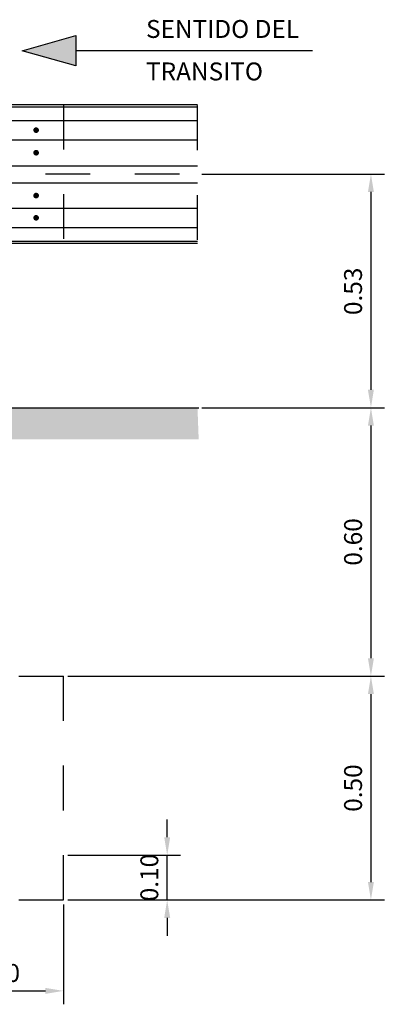
# Model space of a CAD drawing. Extents: x -2.3 to 28.7, y 31.4 to 43.5.
# Drawn here: x 7 to 7.9, y 41 to 43.2 of the extents above; entities that cross this region are included whole.
import ezdxf

# ---------------------------------------------------------------- set-up
doc = ezdxf.new("R2010")
doc.units = 0
doc.header["$LTSCALE"] = 0.0006
doc.header["$MEASUREMENT"] = 0
doc.linetypes.add('CENTER', pattern=[2, 1.25, -0.25, 0.25, -0.25])
doc.linetypes.add('HIDDEN', pattern=[0.375, 0.25, -0.125])
doc.layers.get('0').update_dxf_attribs({"linetype": 'CONTINUOUS'})
doc.layers.get('DEFPOINTS').update_dxf_attribs({"linetype": 'CONTINUOUS'})
for name, color, linetype in [('ACHURADO', 9, 'CONTINUOUS'), ('ACOTADO', 9, 'CONTINUOUS'), ('CASCO', 2, 'CONTINUOUS'), ('EJES', 1, 'CENTER'), ('TEXTO50', 7, 'CONTINUOUS')]:
    doc.layers.add(name, color=color, linetype=linetype)
doc.styles.add('TEXTO20', font='romans.shx', dxfattribs={"height": 0.04})
doc.styles.add('TEXTO50', font='romans.shx', dxfattribs={"height": 0.1})
doc.dimstyles.new('ISO-20', dxfattribs={"dimtxt": 0.04, "dimasz": 0.04, "dimexe": 0.03, "dimexo": 0.01, "dimgap": 0.02, "dimtad": 1, "dimzin": 0, "dimdsep": 46, "dimtxsty": 'TEXTO20', "dimcen": 0.2, "dimdle": 0.1, "dimclrd": 9, "dimclre": 9, "dimclrt": 7, "dimadec": 0, "dimazin": 0, "dimtfac": 1, "dimtix": 1, "dimtmove": 0, "dimatfit": 1, "dimfxl": 1, "dimtolj": 1, "dimtzin": 0, "dimarcsym": 0})

# ---------------------------------------------------------------- blocks, each defined once
blk = doc.blocks.new('*D14')
at = {"color": 9, "linetype": 'ByBlock'}
for p, q in [((18.4744, 45.4987), (18.8824, 45.4987)), ((18.8524, 45.4587), (18.8524, 45.0165)), ((18.4744, 44.9765), (18.8824, 44.9765))]:
    blk.add_line(p, q, dxfattribs=at)
for points in [[(18.8457, 45.4587), (18.859, 45.4587), (18.8524, 45.4987)], [(18.8457, 45.0165), (18.859, 45.0165), (18.8524, 44.9765)]]:
    blk.add_solid(points, dxfattribs=at)
at = {"layer": 'DEFPOINTS', "color": 0, "linetype": 'ByBlock'}
for p in [(18.4644, 45.4987), (18.4644, 44.9765), (18.8524, 44.9765)]:
    blk.add_point(p, dxfattribs=at)
at = {"color": 7, "linetype": 'ByBlock', "insert": (18.8124, 45.2365), "char_height": 0.04, "attachment_point": 5, "rotation": 90, "style": 'TEXTO20'}
blk.add_mtext('\\A1;0.53', dxfattribs=at)
blk = doc.blocks.new('*D41')
at = {"color": 9, "linetype": 'ByBlock'}
for p, q in [((18.4844, 44.9765), (18.8824, 44.9765)), ((18.8524, 44.9365), (18.8524, 44.4165)), ((18.1744, 44.3765), (18.8824, 44.3765))]:
    blk.add_line(p, q, dxfattribs=at)
for points in [[(18.8457, 44.9365), (18.859, 44.9365), (18.8524, 44.9765)], [(18.8457, 44.4165), (18.859, 44.4165), (18.8524, 44.3765)]]:
    blk.add_solid(points, dxfattribs=at)
at = {"layer": 'DEFPOINTS', "color": 0, "linetype": 'ByBlock'}
for p in [(18.4744, 44.9765), (18.1644, 44.3765), (18.8524, 44.3765)]:
    blk.add_point(p, dxfattribs=at)
at = {"color": 7, "linetype": 'ByBlock', "insert": (18.8124, 44.6765), "char_height": 0.04, "attachment_point": 5, "rotation": 90, "style": 'TEXTO20'}
blk.add_mtext('\\A1;0.60', dxfattribs=at)
blk = doc.blocks.new('*D42')
at = {"color": 9, "linetype": 'ByBlock'}
for p, q in [((18.1844, 44.3765), (18.8824, 44.3765)), ((18.8524, 44.3365), (18.8524, 43.9165)), ((18.1744, 43.8765), (18.8824, 43.8765))]:
    blk.add_line(p, q, dxfattribs=at)
for points in [[(18.8457, 44.3365), (18.859, 44.3365), (18.8524, 44.3765)], [(18.8457, 43.9165), (18.859, 43.9165), (18.8524, 43.8765)]]:
    blk.add_solid(points, dxfattribs=at)
at = {"layer": 'DEFPOINTS', "color": 0, "linetype": 'ByBlock'}
for p in [(18.1744, 44.3765), (18.1644, 43.8765), (18.8524, 43.8765)]:
    blk.add_point(p, dxfattribs=at)
at = {"color": 7, "linetype": 'ByBlock', "insert": (18.8124, 44.1265), "char_height": 0.04, "attachment_point": 5, "rotation": 90, "style": 'TEXTO20'}
blk.add_mtext('\\A1;0.50', dxfattribs=at)
blk = doc.blocks.new('*D43')
at = {"color": 9, "linetype": 'ByBlock'}
for p, q in [((17.8644, 43.8665), (17.8644, 43.6433)), ((18.1644, 43.8665), (18.1644, 43.6433)), ((17.9044, 43.6733), (18.1244, 43.6733))]:
    blk.add_line(p, q, dxfattribs=at)
for points in [[(17.9044, 43.6799), (17.9044, 43.6666), (17.8644, 43.6733)], [(18.1244, 43.6799), (18.1244, 43.6666), (18.1644, 43.6733)]]:
    blk.add_solid(points, dxfattribs=at)
at = {"layer": 'DEFPOINTS', "color": 0, "linetype": 'ByBlock'}
for p in [(17.8644, 43.8765), (18.1644, 43.8765), (18.1644, 43.6733)]:
    blk.add_point(p, dxfattribs=at)
at = {"color": 7, "linetype": 'ByBlock', "insert": (18.0144, 43.7133), "char_height": 0.04, "attachment_point": 5, "style": 'TEXTO20'}
blk.add_mtext('\\A1;0.30', dxfattribs=at)
blk = doc.blocks.new('*D44')
at = {"color": 9, "linetype": 'ByBlock'}
for p, q in [((18.3966, 44.0165), (18.3966, 44.0565)), ((18.1744, 43.9765), (18.4266, 43.9765)), ((18.3966, 43.8765), (18.3966, 43.9765)), ((18.1744, 43.8765), (18.4266, 43.8765)), ((18.3966, 43.8365), (18.3966, 43.7965))]:
    blk.add_line(p, q, dxfattribs=at)
for points in [[(18.39, 44.0165), (18.4033, 44.0165), (18.3966, 43.9765)], [(18.39, 43.8365), (18.4033, 43.8365), (18.3966, 43.8765)]]:
    blk.add_solid(points, dxfattribs=at)
at = {"layer": 'DEFPOINTS', "color": 0, "linetype": 'ByBlock'}
for p in [(18.1644, 43.9765), (18.3966, 43.9765), (18.1644, 43.8765)]:
    blk.add_point(p, dxfattribs=at)
at = {"color": 7, "linetype": 'ByBlock', "insert": (18.3566, 43.9265), "char_height": 0.04, "attachment_point": 5, "rotation": 90, "style": 'TEXTO20'}
blk.add_mtext('\\A1;0.10', dxfattribs=at)

msp = doc.modelspace()

# ---------------------------------------------------------------- hatches: boundary and pattern name
at = {"layer": 'ACHURADO'}
h = msp.add_hatch(dxfattribs=at)
h.set_pattern_fill('EARTH', color=256, scale=0.2, angle=45, style=0)
h.set_pattern_definition([(45, (-11.03149, -2.608887), (7e-18, 0.07071068), [0.05, -0.05]), (45, (-11.04475, -2.59563), (7e-18, 0.07071068), [0.05, -0.05]), (45, (-11.058006, -2.58237), (7e-18, 0.07071068), [0.05, -0.05]), (135, (-11.058006, -2.57353), (-0.07071068, 1e-17), [0.05, -0.05]), (135, (-11.04475, -2.560274), (-0.07071068, 1e-17), [0.05, -0.05]), (135, (-11.03149, -2.547016), (-0.07071068, 1e-17), [0.05, -0.05])])
h.paths.add_polyline_path([(2.7383, 42.3676), (2.7383, 42.297), (7.4356, 42.297), (7.4329, 42.3676)])
at = {"layer": 'TEXTO50'}
msp.add_hatch(color=4, dxfattribs=at).paths.add_polyline_path([(7.1609, 43.199), (7.1609, 43.1315), (7.0406, 43.1653)])

# ---------------------------------------------------------------- linework, layer by layer
for p, q in [((2.7229, 43.0402), (7.4329, 43.0402)), ((2.7229, 43.0092), (7.4329, 43.0092)), ((2.7229, 42.9664), (7.4329, 42.9664)), ((2.7229, 42.8133), (7.4329, 42.8133)), ((2.7229, 42.7705), (7.4329, 42.7705)), ((2.7229, 42.7396), (7.4329, 42.7396)), ((2.7229, 42.3676), (7.4356, 42.3676))]:
    msp.add_line(p, q)
at = {"color": 4}
for p, q in [((5.1247, 42.9081), (7.4329, 42.9081)), ((5.1247, 42.8699), (7.4329, 42.8699))]:
    msp.add_line(p, q, dxfattribs=at)
at = {"color": 2, "const_width": 0.00633}
for points in [[(7.0751, 42.9878, -1), (7.0688, 42.9878, -1)], [(7.0751, 42.9373, -1), (7.0688, 42.9373, -1)], [(7.0751, 42.8416, 1), (7.0688, 42.8416, 1)], [(7.0751, 42.7919, 1), (7.0688, 42.7919, 1)]]:
    msp.add_lwpolyline(points, format="xyb", close=True, dxfattribs=at)
at = {"layer": 'CASCO', "color": 3}
for p, q in [((2.7229, 43.0449), (7.4329, 43.0449)), ((2.7229, 42.7349), (7.4329, 42.7349))]:
    msp.add_line(p, q, dxfattribs=at)
at = {"layer": 'CASCO', "color": 3, "linetype": 'HIDDEN'}
for p, q in [((7.1329, 43.0449), (7.1329, 42.7349)), ((7.4329, 42.7427), (7.4329, 43.0427))]:
    msp.add_line(p, q, dxfattribs=at)
at = {"layer": 'CASCO', "color": 7, "linetype": 'HIDDEN'}
for p, q in [((6.8329, 41.7677), (7.1329, 41.7677)), ((7.1329, 41.2677), (7.1329, 41.7677)), ((6.8329, 41.2677), (7.1329, 41.2677))]:
    msp.add_line(p, q, dxfattribs=at)
at = {"layer": 'EJES'}
msp.add_line((2.6926, 42.8899), (7.4329, 42.8899), dxfattribs=at)
at = {"layer": 'TEXTO50', "color": 4}
msp.add_line((7.69, 43.1653), (7.1609, 43.1653), dxfattribs=at)
msp.add_lwpolyline([(7.1609, 43.199), (7.1609, 43.1315), (7.0406, 43.1653)], close=True, dxfattribs=at)

# ---------------------------------------------------------------- texts
at = {"layer": 'TEXTO50', "color": 7, "style": 'TEXTO50'}
for s, p in [('SENTIDO DEL', (7.3178, 43.1939)), ('TRANSITO', (7.3178, 43.099))]:
    msp.add_text(s, height=0.04, dxfattribs=at).set_placement(p)

# ---------------------------------------------------------------- dimensions: what is measured, and where the dimension line sits
at = {"layer": 'ACOTADO'}
dim = msp.add_linear_dim(base=(7.8209, 42.3676), p1=(7.4329, 42.8899), p2=(7.4329, 42.3676), angle=90, text='0.53', dimstyle='ISO-20', override={"dimlfac": 1}, dxfattribs=at)
dim.commit()
dim.dimension.update_dxf_attribs({"geometry": '*D14', "text_midpoint": (7.8209, 42.6276), "dimtype": 160, "insert": (-11.0315, -2.6089)})
for base, p1, p2, picture, middle in [((7.8209, 41.7677), (7.4429, 42.3676), (7.1329, 41.7677), '*D41', (7.7809, 42.0676)), ((7.8209, 41.2677), (7.1429, 41.7677), (7.1329, 41.2677), '*D42', (7.7809, 41.5177)), ((7.3651, 41.3677), (7.1329, 41.2677), (7.1329, 41.3677), '*D44', (7.3251, 41.3177))]:
    dim = msp.add_linear_dim(base=base, p1=p1, p2=p2, angle=90, dimstyle='ISO-20', override={"dimlfac": 1}, dxfattribs=at)
    dim.commit()
    dim.dimension.update_dxf_attribs({"geometry": picture, "text_midpoint": middle, "insert": (-11.0315, -2.6089)})
dim = msp.add_linear_dim(base=(7.1329, 41.0644), p1=(6.8329, 41.2677), p2=(7.1329, 41.2677), dimstyle='ISO-20', override={"dimlfac": 1}, dxfattribs=at)
dim.commit()
dim.dimension.update_dxf_attribs({"geometry": '*D43', "text_midpoint": (6.9829, 41.1044), "insert": (-11.0315, -2.6089)})

doc.saveas('drawing.dxf')
